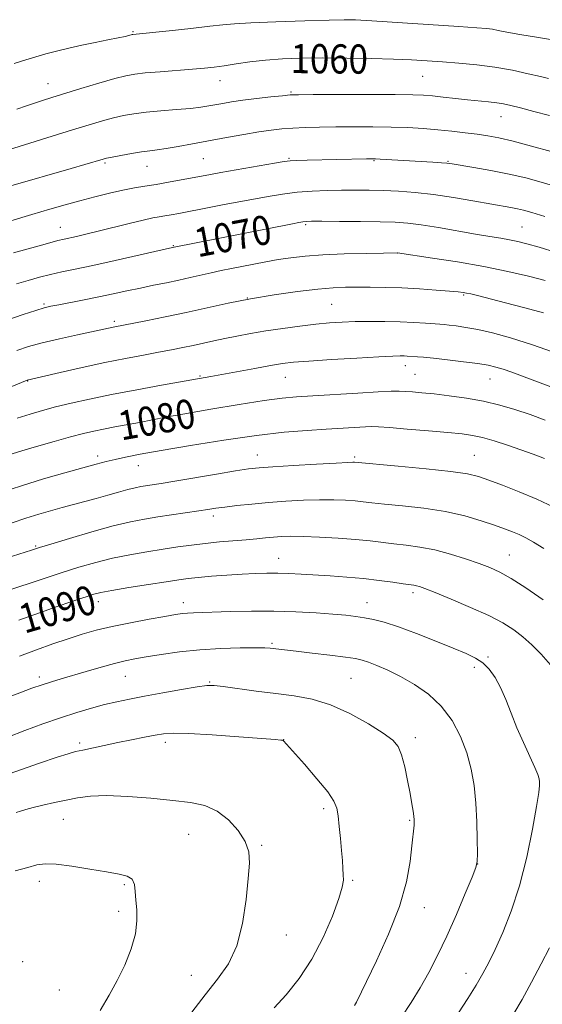
# Model space of a CAD drawing. Extents: x 2179800 to 2182700, y 322300 to 325200.
# Drawn here: x 2180795 to 2180938, y 322510 to 322780 of the extents above; entities that cross this region are included whole.
import ezdxf

# ---------------------------------------------------------------- set-up
doc = ezdxf.new("R2010")
doc.units = 0
doc.header["$MEASUREMENT"] = 0
for name, color, linetype, lineweight in [('DTM SPOT ELEVATION', 2, 'Continuous', 13), ('INDEX CONTOUR', 41, 'Continuous', 13), ('INDEX CONTOUR LABEL', 244, 'Continuous', 0), ('INTERMEDIATE CONTOUR', 44, 'Continuous', 0)]:
    doc.layers.add(name, color=color, linetype=linetype, lineweight=lineweight)
doc.styles.add('Style-ITALICS', font='ITALICS.shx')

msp = doc.modelspace()

# ---------------------------------------------------------------- linework, layer by layer
at = {"layer": 'DTM SPOT ELEVATION'}
for p in [(2180825.59, 322776.77, 1057.86), (2180905.08, 322764.52, 1060.88), (2180802.27, 322762.45, 1059.23), (2180849.49, 322763.32, 1060.67), (2180868.93, 322760.23, 1061.83), (2180926.54, 322753.47, 1062.75), (2180868.39, 322742, 1065.86), (2180817.99, 322740.73, 1064.24), (2180829.47, 322739.79, 1064.8), (2180844.94, 322741.89, 1064.97), (2180891.76, 322741.43, 1066.11), (2180912.03, 322741.22, 1065.88), (2180805.67, 322723.09, 1067.23), (2180852.91, 322724.41, 1069.2), (2180872.95, 322723.8, 1070.23), (2180932.31, 322723.2, 1069.05), (2180836.67, 322718.12, 1069.89), (2180898.19, 322716.04, 1072.01), (2180916.3, 322704.55, 1074.18), (2180801.21, 322702.12, 1071.78), (2180857.03, 322703.71, 1074), (2180880.16, 322702, 1075.02), (2180820.52, 322697.39, 1073.67), (2180900.3, 322685.21, 1078.57), (2180903, 322682.85, 1079.05), (2180796.71, 322680.97, 1076.07), (2180844, 322682.38, 1077.85), (2180867.39, 322681.97, 1078.82), (2180923.6, 322681.51, 1078.83), (2180815.9, 322660.4, 1081.57), (2180859.69, 322660.67, 1083.29), (2180886.4, 322660.18, 1083.72), (2180919.24, 322660.65, 1083.1), (2180827.09, 322657.79, 1082.71), (2180847.63, 322644, 1086.44), (2180798.94, 322635.79, 1085.82), (2180865.55, 322632.37, 1089.24), (2180928.84, 322633.31, 1087.15), (2180902.43, 322622.95, 1090.39), (2180816.09, 322620.48, 1090.57), (2180839.47, 322620.22, 1091.44), (2180889.8, 322620.2, 1091.29), (2180863.8, 322609.08, 1093.77), (2180922.97, 322605.33, 1091.8), (2180919.22, 322602.5, 1092.43), (2180799.95, 322599.85, 1093.58), (2180823.5, 322600.05, 1094.85), (2180885.44, 322599.49, 1094.98), (2180846.63, 322598.5, 1095.89), (2180903.11, 322583.27, 1095.58), (2180810.97, 322581.81, 1097.66), (2180834.5, 322581.97, 1098.44), (2180866.98, 322582.69, 1097.98), (2180877.95, 322563.81, 1098.36), (2180806.54, 322560.88, 1100.8), (2180901.51, 322560.55, 1096.15), (2180840.92, 322556.72, 1100.89), (2180860.92, 322553.68, 1099.85), (2180920.2, 322548.57, 1093.99), (2180799.96, 322543.82, 1102.58), (2180823.25, 322542.93, 1102.24), (2180885.9, 322544.1, 1097.79), (2180821.72, 322535.61, 1102.54), (2180905.55, 322536.61, 1095.4), (2180867.7, 322529.1, 1099.37), (2180795.36, 322521.87, 1103.42), (2180841.66, 322518.12, 1100.7), (2180917.02, 322518.63, 1092.65), (2180805.46, 322514.04, 1103.02)]:
    msp.add_point(p, dxfattribs=at)
at = {"layer": 'INDEX CONTOUR', "flags": 128}
for points, elevation in [([(2180939.565, 322763.888), (2180937.369, 322764.4291), (2180934.0001, 322765.233), (2180929.716, 322766.161), (2180924.906, 322767.027), (2180919.934, 322767.684), (2180915.0521, 322768.155), (2180910.487, 322768.506), (2180906.321, 322768.792), (2180902.066, 322769.031), (2180897.087, 322769.235), (2180890.982, 322769.407), (2180884.262, 322769.527), (2180877.668, 322769.568), (2180871.79, 322769.505), (2180866.607, 322769.313), (2180861.949, 322768.967), (2180857.688, 322768.465), (2180853.881, 322767.898), (2180850.63, 322767.383), (2180847.916, 322767.002), (2180845.2271, 322766.711), (2180841.932, 322766.435), (2180833.041, 322765.774), (2180828.996, 322765.446), (2180826.102, 322765.132), (2180823.65, 322764.672), (2180820.606, 322763.8669), (2180816.278, 322762.607), (2180811.331, 322761.124), (2180803.339, 322758.694), (2180800.798, 322757.8971), (2180798.6441, 322757.178), (2180796.408, 322756.392), (2180793.762, 322755.484)], 1060), ([(2180941.695, 322716.251), (2180937.081, 322717.652), (2180933.706, 322718.611), (2180931.1811, 322719.247), (2180928.952, 322719.708), (2180926.501, 322720.134), (2180923.481, 322720.626), (2180919.585, 322721.275), (2180909.461, 322723.031), (2180904.712, 322723.796), (2180900.9789, 322724.278), (2180897.562, 322724.525), (2180893.454, 322724.64), (2180888.04, 322724.706), (2180882.262, 322724.745), (2180877.452, 322724.764), (2180874.575, 322724.765), (2180873.122, 322724.727), (2180872.219, 322724.625), (2180871.087, 322724.431), (2180869.343, 322724.099), (2180836.429, 322717.556), (2180820.702, 322714.016), (2180814.564, 322712.664), (2180809.7671, 322711.6461), (2180806.0889, 322710.877), (2180802.978, 322710.1871), (2180799.963, 322709.433), (2180796.893, 322708.582), (2180793.701, 322707.628)], 1070), ([(2180938.726, 322670.292), (2180934.548, 322671.773), (2180930.411, 322673.157), (2180926.22, 322674.399), (2180921.8, 322675.457), (2180917.079, 322676.303), (2180912.401, 322676.952), (2180908.211, 322677.434), (2180904.854, 322677.776), (2180902.268, 322678.004), (2180900.29, 322678.1431), (2180898.629, 322678.208), (2180896.475, 322678.172), (2180892.892, 322678), (2180887.342, 322677.678), (2180874.945, 322676.916), (2180870.5089, 322676.627), (2180866.573, 322676.259), (2180861.653, 322675.602), (2180854.771, 322674.53), (2180846.9859, 322673.238), (2180839.866, 322672.005), (2180834.577, 322671.042), (2180827.396, 322669.66), (2180820.6761, 322668.414), (2180817.5761, 322667.826), (2180814.839, 322667.257), (2180812.012, 322666.586), (2180808.499, 322665.658), (2180803.972, 322664.397), (2180799.18, 322663.025), (2180795.139, 322661.841), (2180792.523, 322661.038)], 1080), ([(2180940.177, 322603.189), (2180937.576, 322606.136), (2180935.068, 322608.662), (2180932.6079, 322610.846), (2180930.078, 322612.785), (2180927.093, 322614.662), (2180923.198, 322616.681), (2180918.199, 322618.949), (2180912.935, 322621.179), (2180908.501, 322622.986), (2180905.709, 322624.091), (2180904.218, 322624.635), (2180903.403, 322624.8649), (2180902.675, 322625.001), (2180899.7529, 322625.415), (2180896.872, 322625.834), (2180893.128, 322626.344), (2180888.819, 322626.839), (2180884.242, 322627.242), (2180879.685, 322627.558), (2180871.716, 322628.042), (2180868.412, 322628.215), (2180865.351, 322628.314), (2180862.342, 322628.317), (2180859.1531, 322628.224), (2180855.54, 322628.037), (2180851.401, 322627.767), (2180847.2001, 322627.454), (2180843.541, 322627.144), (2180840.766, 322626.858), (2180838.158, 322626.51), (2180834.737, 322625.987), (2180829.8931, 322625.227), (2180824.508, 322624.364), (2180819.835, 322623.58), (2180816.7809, 322623.003), (2180814.871, 322622.5439), (2180813.2821, 322622.055), (2180811.288, 322621.4), (2180808.545, 322620.47), (2180804.801, 322619.164), (2180799.932, 322617.427), (2180794.31, 322615.39)], 1090), ([(2180841.759, 322507.995), (2180845.416, 322512.769), (2180848.837, 322517.001), (2180851.804, 322521.209), (2180854.134, 322526.159), (2180855.709, 322532.3), (2180856.676, 322538.824), (2180857.248, 322544.606), (2180857.552, 322548.837), (2180857.377, 322551.966), (2180856.425, 322554.757), (2180854.503, 322557.765), (2180851.822, 322560.712), (2180848.697, 322563.11), (2180845.323, 322564.618), (2180841.409, 322565.47), (2180836.5429, 322566.044), (2180830.547, 322566.625), (2180824.168, 322567.127), (2180818.388, 322567.37), (2180813.923, 322567.225), (2180810.428, 322566.77), (2180807.291, 322566.132), (2180804.064, 322565.429), (2180800.932, 322564.728), (2180798.246, 322564.083), (2180796.25, 322563.537), (2180794.771, 322563.076), (2180793.534, 322562.675)], 1100), ([(2180924.9491, 322500), (2180926.285, 322501.815), (2180928.103, 322504.456), (2180930.098, 322507.5949), (2180932.376, 322511.489), (2180934.969, 322516.224), (2180937.596, 322521.199), (2180939.9029, 322525.643)], 1090)]:
    msp.add_lwpolyline(points, dxfattribs=dict(at, elevation=elevation))
at = {"layer": 'INTERMEDIATE CONTOUR', "flags": 128}
for points, elevation in [([(2180948.5, 322773.23), (2180936.833, 322775.13), (2180931.7, 322775.989), (2180928.139, 322776.635), (2180925.84, 322777.085), (2180924.2209, 322777.389), (2180922.605, 322777.605), (2180919.925, 322777.828), (2180915.014, 322778.162), (2180891.152, 322779.71), (2180886.681, 322779.971), (2180883.5701, 322780.029), (2180879.4609, 322779.927), (2180872.75, 322779.711), (2180864.845, 322779.435), (2180857.9081, 322779.155), (2180853.441, 322778.903), (2180850.312, 322778.617), (2180846.73, 322778.21), (2180841.464, 322777.636), (2180835.524, 322777.0111), (2180825.617, 322776.007), (2180825.413, 322775.963), (2180824.527, 322775.714), (2180823.454, 322775.447), (2180821.5889, 322775.0381), (2180818.763, 322774.464), (2180815.282, 322773.769), (2180811.569, 322773.007), (2180807.987, 322772.229), (2180804.668, 322771.447), (2180801.681, 322770.663), (2180799.009, 322769.871), (2180796.272, 322769.013), (2180792.998, 322768.019)], 1058), ([(2180939.9189, 322753.739), (2180935.599, 322754.882), (2180931.906, 322755.834), (2180929.265, 322756.495), (2180927.298, 322756.923), (2180925.427, 322757.219), (2180923.178, 322757.47), (2180917.42, 322758.03), (2180914.058, 322758.399), (2180910.723, 322758.784), (2180907.785, 322759.113), (2180905.334, 322759.335), (2180902.358, 322759.459), (2180897.564, 322759.514), (2180890.243, 322759.527), (2180875.08, 322759.495), (2180870.996, 322759.47), (2180868.737, 322759.3909), (2180866.633, 322759.197), (2180863.427, 322758.851), (2180859.518, 322758.403), (2180855.7211, 322757.93), (2180852.668, 322757.491), (2180850.277, 322757.093), (2180846.4, 322756.385), (2180844.232, 322756.056), (2180841.36, 322755.729), (2180837.547, 322755.392), (2180833.278, 322755.039), (2180829.22, 322754.661), (2180825.8641, 322754.243), (2180823.001, 322753.744), (2180820.25, 322753.114), (2180817.235, 322752.301), (2180813.615, 322751.238), (2180809.058, 322749.854), (2180803.416, 322748.125), (2180797.282, 322746.2119), (2180791.433, 322744.3219)], 1062), ([(2180940.326, 322743.873), (2180934.987, 322745.351), (2180929.91, 322746.6911), (2180926.004, 322747.608), (2180922.924, 322748.192), (2180920.014, 322748.626), (2180916.746, 322749.056), (2180913.119, 322749.483), (2180909.258, 322749.8741), (2180905.249, 322750.199), (2180901.008, 322750.447), (2180896.41, 322750.61), (2180891.406, 322750.6879), (2180886.256, 322750.697), (2180881.299, 322750.659), (2180876.815, 322750.5889), (2180872.863, 322750.483), (2180869.4461, 322750.332), (2180866.484, 322750.119), (2180863.561, 322749.79), (2180860.179, 322749.283), (2180855.993, 322748.566), (2180851.2799, 322747.71), (2180841.9611, 322745.972), (2180837.982, 322745.246), (2180834.73, 322744.695), (2180832.276, 322744.342), (2180830.199, 322744.081), (2180827.952, 322743.774), (2180825.183, 322743.325), (2180822.298, 322742.813), (2180819.894, 322742.361), (2180818.378, 322742.053), (2180817.398, 322741.811), (2180812.433, 322740.322), (2180808.636, 322739.211), (2180792.128, 322734.456)], 1064), ([(2180941.6591, 322734.34), (2180937.626, 322735.521), (2180933.377, 322736.656), (2180928.773, 322737.7231), (2180923.82, 322738.694), (2180919.117, 322739.515), (2180913.169, 322740.48), (2180911.744, 322740.669), (2180910.215, 322740.796), (2180907.872, 322740.948), (2180893.465, 322741.818), (2180892.119, 322741.884), (2180891.079, 322741.899), (2180889.702, 322741.875), (2180873.43, 322741.51), (2180870.5599, 322741.435), (2180868.747, 322741.349), (2180867.09, 322741.143), (2180864.397, 322740.684), (2180849.745, 322738.119), (2180846.454, 322737.528), (2180838.811, 322736.103), (2180835.361, 322735.477), (2180831.948, 322734.8881), (2180828.911, 322734.396), (2180826.009, 322733.91), (2180822.857, 322733.296), (2180819.182, 322732.459), (2180815.154, 322731.453), (2180811.055, 322730.371), (2180807.048, 322729.271), (2180802.811, 322728.062), (2180797.903, 322726.623), (2180792.1469, 322724.907)], 1066), ([(2180938.614, 322726.046), (2180935.054, 322727.149), (2180932.792, 322727.796), (2180931.092, 322728.2), (2180929.276, 322728.554), (2180918.885, 322730.387), (2180913.525, 322731.286), (2180908.064, 322732.085), (2180903.029, 322732.642), (2180898.46, 322732.983), (2180894.276, 322733.173), (2180890.381, 322733.274), (2180886.621, 322733.308), (2180882.828, 322733.292), (2180878.874, 322733.23), (2180874.799, 322733.067), (2180870.682, 322732.737), (2180866.617, 322732.204), (2180862.738, 322731.552), (2180850.152, 322729.243), (2180846.932, 322728.632), (2180838.155, 322726.944), (2180836.09, 322726.564), (2180834.376, 322726.267), (2180832.842, 322726.013), (2180831.024, 322725.673), (2180828.388, 322725.092), (2180824.612, 322724.179), (2180816.074, 322722.051), (2180812.697, 322721.232), (2180810.128, 322720.634), (2180806.731, 322719.885), (2180804.972, 322719.465), (2180802.164, 322718.725), (2180797.839, 322717.53), (2180792.804, 322716.108)], 1068), ([(2180938.6929, 322708.573), (2180934.145, 322709.722), (2180928.493, 322711.022), (2180921.8811, 322712.357), (2180914.628, 322713.614), (2180907.746, 322714.687), (2180898.163, 322716.083), (2180894.331, 322716.027), (2180889.545, 322715.947), (2180883.562, 322715.804), (2180877.663, 322715.572), (2180872.842, 322715.23), (2180868.93, 322714.788), (2180865.472, 322714.258), (2180862.099, 322713.66), (2180858.798, 322713.029), (2180852.678, 322711.815), (2180849.849, 322711.239), (2180847.0689, 322710.645), (2180841.327, 322709.334), (2180838.205, 322708.643), (2180834.839, 322707.943), (2180831.291, 322707.228), (2180827.65, 322706.482), (2180823.978, 322705.698), (2180820.221, 322704.8839), (2180816.298, 322704.056), (2180812.2221, 322703.239), (2180805.247, 322701.895), (2180803.087, 322701.462), (2180801.279, 322701.016), (2180798.978, 322700.328), (2180795.533, 322699.211), (2180791.051, 322697.649)], 1072), ([(2180938.264, 322699.6449), (2180933.149, 322701.06), (2180927.792, 322702.458), (2180920.115, 322704.396), (2180918.269, 322704.847), (2180917.132, 322705.103), (2180916.168, 322705.279), (2180914.809, 322705.444), (2180912.48, 322705.651), (2180908.81, 322705.935), (2180904.235, 322706.243), (2180899.398, 322706.502), (2180894.842, 322706.655), (2180890.72, 322706.718), (2180887.089, 322706.727), (2180883.878, 322706.693), (2180880.515, 322706.54), (2180876.3, 322706.173), (2180870.769, 322705.519), (2180864.39, 322704.615), (2180857.867, 322703.525), (2180851.7429, 322702.311), (2180845.936, 322701.036), (2180840.204, 322699.763), (2180834.4521, 322698.56), (2180829.183, 322697.516), (2180820.155, 322695.786), (2180810.438, 322693.6619), (2180805.452, 322692.55), (2180800.714, 322691.43), (2180796.932, 322690.419), (2180793.746, 322689.389)], 1074), ([(2180942.261, 322688.482), (2180935.209, 322690.94), (2180929.185, 322692.833), (2180924.249, 322694.1731), (2180920.207, 322695.088), (2180916.897, 322695.698), (2180914.282, 322696.081), (2180912.357, 322696.304), (2180911.027, 322696.435), (2180909.838, 322696.5289), (2180905.826, 322696.813), (2180902.643, 322697.007), (2180898.88, 322697.175), (2180894.743, 322697.277), (2180890.524, 322697.305), (2180886.537, 322697.264), (2180882.969, 322697.148), (2180879.518, 322696.928), (2180875.753, 322696.565), (2180871.385, 322696.04), (2180866.688, 322695.399), (2180862.074, 322694.703), (2180857.879, 322694.008), (2180854.1309, 322693.322), (2180850.778, 322692.649), (2180847.755, 322691.989), (2180842.176, 322690.733), (2180839.329, 322690.14), (2180836.215, 322689.536), (2180832.648, 322688.877), (2180828.462, 322688.117), (2180823.5779, 322687.2), (2180817.9401, 322686.066), (2180811.6759, 322684.711), (2180805.654, 322683.353), (2180796.61, 322681.255), (2180786.76, 322677.234)], 1076), ([(2180941.699, 322678.865), (2180936.617, 322680.768), (2180929.52, 322683.388), (2180927.152, 322684.22), (2180925.194, 322684.824), (2180923.098, 322685.303), (2180920.249, 322685.766), (2180916.2941, 322686.29), (2180911.907, 322686.8139), (2180908.024, 322687.243), (2180905.351, 322687.508), (2180903.681, 322687.645), (2180900.839, 322687.825), (2180899.985, 322687.864), (2180898.914, 322687.877), (2180896.8991, 322687.819), (2180893.088, 322687.634), (2180887.052, 322687.294), (2180880.078, 322686.869), (2180873.879, 322686.457), (2180869.6631, 322686.116), (2180866.606, 322685.748), (2180863.379, 322685.214), (2180859.043, 322684.433), (2180846.944, 322682.219), (2180833.439, 322679.831), (2180826.641, 322678.599), (2180819.71, 322677.285), (2180813.686, 322676.05), (2180808.639, 322674.92), (2180804.4, 322673.89), (2180800.763, 322672.932), (2180797.385, 322671.938), (2180793.884, 322670.78)], 1078), ([(2180938.51, 322659.7759), (2180935.42, 322660.96), (2180932.033, 322662.167), (2180928.372, 322663.401), (2180924.7321, 322664.551), (2180921.471, 322665.476), (2180918.743, 322666.088), (2180915.886, 322666.5), (2180912.032, 322666.879), (2180906.691, 322667.344), (2180900.878, 322667.829), (2180895.988, 322668.223), (2180892.992, 322668.438), (2180891.175, 322668.489), (2180889.402, 322668.419), (2180878.644, 322667.779), (2180873.378, 322667.449), (2180867.092, 322666.934), (2180859.489, 322666.08), (2180850.552, 322664.808), (2180841.386, 322663.338), (2180833.379, 322661.96), (2180827.567, 322660.901), (2180823.582, 322660.115), (2180820.705, 322659.492), (2180818.229, 322658.911), (2180815.5, 322658.212), (2180811.872, 322657.227), (2180806.92, 322655.839), (2180801.085, 322654.147), (2180795.022, 322652.301), (2180789.3281, 322650.452)], 1082), ([(2180941.035, 322646.378), (2180936.381, 322648.575), (2180931.559, 322650.634), (2180927.014, 322652.429), (2180923.224, 322653.85), (2180920.359, 322654.841), (2180917.358, 322655.554), (2180912.851, 322656.196), (2180906.038, 322656.913), (2180898.403, 322657.625), (2180886.42, 322658.699), (2180885.953, 322658.714), (2180884.559, 322658.67), (2180881.381, 322658.512), (2180875.984, 322658.208), (2180869.624, 322657.83), (2180863.979, 322657.476), (2180860.194, 322657.199), (2180857.288, 322656.873), (2180853.745, 322656.327), (2180848.531, 322655.461), (2180837.111, 322653.539), (2180833.31, 322652.915), (2180827.75, 322652.043), (2180826.198, 322651.738), (2180824.245, 322651.262), (2180821.69, 322650.55), (2180818.698, 322649.683), (2180815.524, 322648.776), (2180812.375, 322647.917), (2180806.165, 322646.273), (2180803.027, 322645.411), (2180799.759, 322644.46), (2180796.257, 322643.368), (2180792.476, 322642.112)], 1084), ([(2180938.307, 322635.1), (2180935.481, 322636.8499), (2180933.375, 322638.0251), (2180931.593, 322638.883), (2180929.759, 322639.66), (2180927.58, 322640.49), (2180924.785, 322641.486), (2180921.156, 322642.705), (2180916.673, 322644.004), (2180911.368, 322645.19), (2180905.411, 322646.109), (2180899.528, 322646.781), (2180894.583, 322647.268), (2180891.163, 322647.626), (2180888.753, 322647.897), (2180886.561, 322648.117), (2180883.92, 322648.308), (2180880.682, 322648.435), (2180876.823, 322648.449), (2180872.374, 322648.313), (2180867.584, 322648.049), (2180862.756, 322647.691), (2180858.184, 322647.274), (2180854.119, 322646.8459), (2180850.804, 322646.454), (2180848.329, 322646.124), (2180846.17, 322645.801), (2180843.65, 322645.411), (2180832.452, 322643.721), (2180828.788, 322643.138), (2180824.929, 322642.391), (2180820.215, 322641.256), (2180814.312, 322639.62), (2180808.186, 322637.814), (2180803.129, 322636.279), (2180799.979, 322635.309), (2180797.763, 322634.61), (2180790.84, 322632.384)], 1086), ([(2180938.188, 322620.9859), (2180933.43, 322624.312), (2180929.384, 322626.865), (2180926.244, 322628.615), (2180923.5221, 322629.859), (2180920.559, 322630.979), (2180916.871, 322632.2561), (2180912.682, 322633.567), (2180908.394, 322634.687), (2180904.341, 322635.454), (2180900.597, 322635.955), (2180897.168, 322636.341), (2180890.648, 322637.137), (2180886.702, 322637.535), (2180881.888, 322637.902), (2180876.805, 322638.2), (2180872.264, 322638.385), (2180868.862, 322638.43), (2180866.332, 322638.356), (2180864.1939, 322638.201), (2180862.015, 322637.998), (2180859.56, 322637.758), (2180856.645, 322637.488), (2180849.325, 322636.862), (2180845.424, 322636.478), (2180841.66, 322636.027), (2180837.8841, 322635.5), (2180833.856, 322634.8931), (2180829.418, 322634.194), (2180824.728, 322633.379), (2180820.025, 322632.418), (2180815.45, 322631.2791), (2180810.758, 322629.923), (2180805.605, 322628.305), (2180799.848, 322626.438), (2180783.95, 322621.203)], 1088), ([(2180914.938, 322507.84), (2180917.46, 322511.743), (2180919.7609, 322515.412), (2180921.596, 322518.541), (2180923.202, 322521.58), (2180924.938, 322525.169), (2180927.058, 322529.837), (2180929.395, 322535.666), (2180931.676, 322542.627), (2180933.663, 322550.4809), (2180935.244, 322558.154), (2180936.343, 322564.359), (2180936.925, 322568.176), (2180937.123, 322570.13), (2180937.113, 322571.111), (2180937.007, 322571.931), (2180936.659, 322573.102), (2180935.857, 322575.06), (2180932.7419, 322581.878), (2180930.956, 322585.968), (2180929.355, 322589.953), (2180927.893, 322593.651), (2180926.455, 322596.937), (2180924.94, 322599.708), (2180923.316, 322601.96), (2180921.566, 322603.714), (2180919.602, 322605.046), (2180917.058, 322606.264), (2180913.496, 322607.732), (2180908.7021, 322609.681), (2180903.371, 322611.802), (2180898.421, 322613.652), (2180894.551, 322614.898), (2180891.581, 322615.643), (2180889.112, 322616.1), (2180886.735, 322616.45), (2180884.007, 322616.763), (2180880.478, 322617.077), (2180875.834, 322617.411), (2180870.3081, 322617.705), (2180864.268, 322617.88), (2180858.119, 322617.882), (2180852.401, 322617.773), (2180842.1779, 322617.483), (2180840.608, 322617.399), (2180839.176, 322617.251), (2180837.302, 322616.965), (2180834.388, 322616.462), (2180830.0751, 322615.693), (2180824.9701, 322614.736), (2180819.922, 322613.701), (2180815.564, 322612.664), (2180811.677, 322611.574), (2180807.827, 322610.348), (2180803.664, 322608.923), (2180799.181, 322607.319), (2180794.4519, 322605.579)], 1092), ([(2180899.247, 322506.577), (2180901.959, 322510.627), (2180904.401, 322514.665), (2180906.77, 322518.883), (2180909.171, 322523.511), (2180911.688, 322528.787), (2180914.327, 322534.731), (2180916.7761, 322540.493), (2180918.648, 322545.004), (2180919.672, 322547.607), (2180920.047, 322549.305), (2180920.088, 322551.512), (2180920.05, 322555.272), (2180919.932, 322560.141), (2180919.673, 322565.302), (2180919.2, 322570.113), (2180918.411, 322574.624), (2180917.196, 322579.059), (2180915.456, 322583.557), (2180913.137, 322587.918), (2180910.198, 322591.858), (2180906.661, 322595.155), (2180902.81, 322597.839), (2180898.991, 322600), (2180895.515, 322601.719), (2180892.547, 322603.025), (2180890.215, 322603.939), (2180888.484, 322604.508), (2180886.663, 322604.893), (2180883.895, 322605.286), (2180879.66, 322605.822), (2180874.77, 322606.419), (2180870.371, 322606.943), (2180863.288, 322607.729), (2180861.8219, 322607.809), (2180859.219, 322607.849), (2180855.029, 322607.8229), (2180849.715, 322607.67), (2180843.962, 322607.318), (2180838.396, 322606.732), (2180833.39, 322606.028), (2180829.257, 322605.357), (2180826.135, 322604.817), (2180823.475, 322604.282), (2180820.555, 322603.571), (2180816.876, 322602.565), (2180812.824, 322601.405), (2180805.883, 322599.378), (2180803.235, 322598.574), (2180800.697, 322597.745), (2180797.917, 322596.758), (2180794.612, 322595.516), (2180790.513, 322593.9291)], 1094), ([(2180886.394, 322509.832), (2180886.91, 322510.752), (2180892.4, 322522.056), (2180895.753, 322529.408), (2180898.713, 322536.978), (2180900.6121, 322543.717), (2180901.621, 322549.291), (2180902.116, 322553.543), (2180902.725, 322559.262), (2180902.775, 322560.016), (2180902.756, 322560.729), (2180902.656, 322561.665), (2180902.456, 322563.067), (2180902.128, 322565.097), (2180901.639, 322567.897), (2180900.971, 322571.467), (2180900.177, 322575.239), (2180899.326, 322578.503), (2180898.38, 322580.783), (2180896.8831, 322582.538), (2180894.27, 322584.464), (2180890.191, 322587.031), (2180885.14, 322589.831), (2180879.821, 322592.23), (2180874.773, 322593.768), (2180869.866, 322594.664), (2180864.8, 322595.309), (2180859.454, 322596.003), (2180850.3991, 322597.26), (2180847.861, 322597.564), (2180845.874, 322597.552), (2180843.192, 322597.1791), (2180838.946, 322596.442), (2180833.792, 322595.504), (2180828.762, 322594.568), (2180824.635, 322593.781), (2180821.161, 322593.0671), (2180817.833, 322592.292), (2180814.224, 322591.336), (2180810.214, 322590.1491), (2180805.763, 322588.695), (2180800.9009, 322586.975), (2180795.938, 322585.149), (2180791.258, 322583.41)], 1096), ([(2180864.382, 322509.129), (2180867.6231, 322512.753), (2180871.197, 322517.215), (2180874.718, 322522.508), (2180877.834, 322528.471), (2180880.35, 322534.324), (2180882.11, 322539.128), (2180883.031, 322542.235), (2180883.333, 322544.14), (2180883.311, 322545.629), (2180883.208, 322547.37), (2180883.057, 322549.565), (2180882.838, 322552.3), (2180882.541, 322555.557), (2180882.207, 322558.9029), (2180881.888, 322561.801), (2180881.544, 322563.934), (2180880.76, 322565.8659), (2180879.0299, 322568.383), (2180876.093, 322571.97), (2180872.669, 322575.925), (2180866.896, 322582.397), (2180866.787, 322582.465), (2180866.6139, 322582.514), (2180866.163, 322582.574), (2180864.602, 322582.709), (2180860.9439, 322582.995), (2180854.697, 322583.462), (2180847.341, 322583.975), (2180840.849, 322584.356), (2180836.654, 322584.462), (2180834.038, 322584.298), (2180831.738, 322583.908), (2180828.765, 322583.335), (2180825.208, 322582.637), (2180821.425, 322581.875), (2180817.756, 322581.11), (2180811.833, 322579.836), (2180809.883, 322579.396), (2180807.858, 322578.835), (2180804.787, 322577.839), (2180799.993, 322576.194), (2180772.068, 322566.447)], 1098), ([(2180816.648, 322508.424), (2180819.069, 322512.658), (2180821.283, 322516.622), (2180823.366, 322520.911), (2180825.125, 322525.326), (2180826.297, 322529.468), (2180826.721, 322533.026), (2180826.641, 322536.052), (2180826.407, 322538.685), (2180826.257, 322541.022), (2180826.005, 322542.976), (2180825.358, 322544.419), (2180824.033, 322545.294), (2180821.788, 322545.85), (2180818.393, 322546.408), (2180813.822, 322547.189), (2180808.878, 322548.008), (2180804.568, 322548.581), (2180801.576, 322548.684), (2180799.289, 322548.345), (2180796.766, 322547.656), (2180793.346, 322546.707)], 1102)]:
    msp.add_lwpolyline(points, dxfattribs=dict(at, elevation=elevation))

# ---------------------------------------------------------------- texts
at = {"layer": 'INDEX CONTOUR LABEL', "style": 'Style-ITALICS', "width": 0.875}
for s, rotation, p in [('1060', 359.5, (2180868.843, 322765.397, 1060)), ('1070', 10.7, (2180843.348, 322714.864, 1070)), ('1080', 10.1, (2180822.383, 322664.661, 1080)), ('1090', 16.200001, (2180795.814, 322611.689, 1090))]:
    msp.add_text(s, height=8, rotation=rotation, dxfattribs=at).set_placement(p)

doc.saveas('drawing.dxf')
